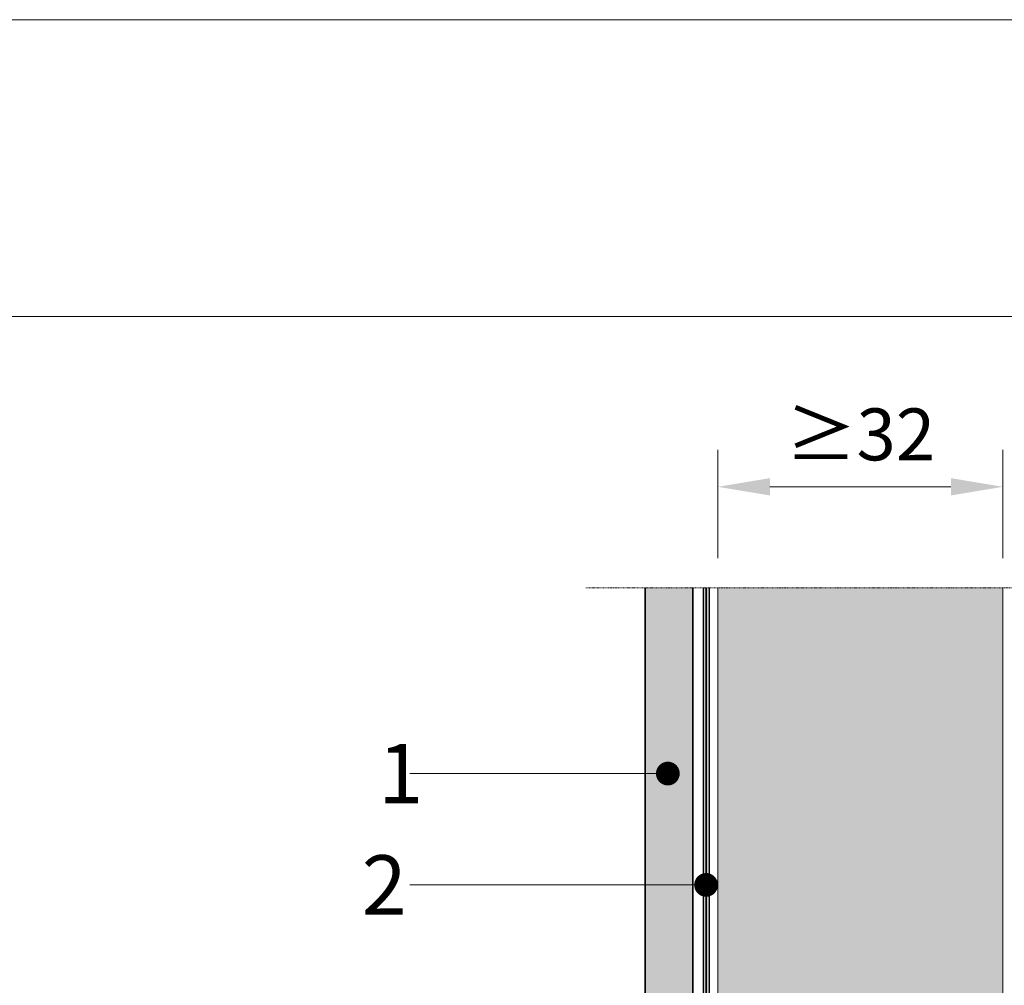
# Model space of a CAD drawing. Units: inches. Extents: x -8427 to 8781, y 20070 to 21160.
# Drawn here: x -4371 to -4206, y 20998 to 21160 of the extents above; entities that cross this region are included whole.
import ezdxf
from ezdxf import colors
from ezdxf.entities.mleader import LeaderData, LeaderLine
from ezdxf.math import Vec2, Vec3

# ---------------------------------------------------------------- set-up
doc = ezdxf.new("R2010")
doc.units = ezdxf.units.IN
doc.header["$LTSCALE"] = 0.25
doc.header["$MEASUREMENT"] = 0
doc.linetypes.add('DASHDOT', pattern=[1, 0.5, -0.25, 0, -0.25])
doc.layers.add('Etex-0-Viewports', color=2, linetype='Continuous', lineweight=9, plot=False)
for name, color, linetype, lineweight in [('Etex-Dimensions', 7, 'Continuous', 13), ('Etex-EPDM', 7, 'Continuous', 30), ('Etex-EQUITONE', 7, 'Continuous', 35), ('Etex-Framing wood battens', 15, 'Continuous', 13), ('Etex-Systemlines-Centerlines', 252, 'DASHDOT', 13)]:
    doc.layers.add(name, color=color, linetype=linetype, lineweight=lineweight)
doc.layers.add('Etex-EQUITONE solid hatch', color=7, linetype='Continuous', true_color=0x4d4e53)
doc.layers.add('Etex-Solid Hatch timber', color=7, linetype='Continuous', true_color=0xffd1a3)
doc.layers.add('Etex-Text-annotations', color=7, linetype='Continuous')
doc.styles.add('style Equitone', font='trebuc.ttf')
doc.dimstyles.new('Equitone', dxfattribs={"dimscale": 0, "dimtxt": 7, "dimasz": 7, "dimexe": 2.5, "dimexo": 4, "dimgap": 3.5, "dimtad": 1, "dimdec": 0, "dimzin": 0, "dimdsep": 46, "dimtxsty": 'style Equitone', "dimcen": 4, "dimclrt": 7, "dimadec": 0, "dimazin": 0, "dimtfac": 1, "dimtdec": 0, "dimtmove": 0, "dimatfit": 3, "dimfxl": 1, "dimtolj": 1, "dimtzin": 0, "dimlwd": 13, "dimlwe": 13, "dimarcsym": 1})

# ---------------------------------------------------------------- blocks, each defined once
blk = doc.blocks.new('*D83')
at = {"layer": 'Defpoints', "color": 0, "ltscale": 100, "transparency": 16777216}
for p in [(-4253.8, 21081.65), (-4253.8, 21064.65), (-4205.8, 21064.65)]:
    blk.add_point(p, dxfattribs=at)
at = {"layer": 'Etex-Dimensions', "color": 0, "linetype": 'Continuous', "lineweight": 13, "ltscale": 100, "transparency": 16777216}
for p, q in [((-4253.8, 21069.65), (-4253.8, 21087.9)), ((-4205.8, 21069.65), (-4205.8, 21087.9)), ((-4214.55, 21081.65), (-4245.05, 21081.65))]:
    blk.add_line(p, q, dxfattribs=at)
at = {"layer": 'Etex-Dimensions', "color": 0, "ltscale": 100, "transparency": 16777216}
for points in [[(-4245.05, 21083.11), (-4245.05, 21080.19), (-4253.8, 21081.65)], [(-4214.55, 21083.11), (-4214.55, 21080.19), (-4205.8, 21081.65)]]:
    blk.add_solid(points, dxfattribs=at)
at = {"layer": 'Etex-Dimensions', "color": 7, "ltscale": 100, "transparency": 16777216, "insert": (-4229.8, 21090.48), "char_height": 8.75, "attachment_point": 5, "style": 'style Equitone', "bg_fill": 3, "box_fill_scale": 1.25, "bg_fill_color": 256, "bg_fill_true_color": 13158600, "bg_fill_transparency": 0}
blk.add_mtext('\\A1;{\\fCalibri|b0|i0|c0|p34;≥}32', dxfattribs=at)
blk = doc.blocks.new('_Dot')
at = {"color": 0, "linetype": 'ByBlock', "lineweight": -2}
blk.add_line((-0.5, 0), (-1, 0), dxfattribs=at)
at = {"color": 0, "linetype": 'ByBlock', "const_width": 0.5}
blk.add_lwpolyline([(-0.25, 0, 1), (0.25, 0, 1)], format="xyb", close=True, dxfattribs=at)

msp = doc.modelspace()

# ---------------------------------------------------------------- hatches: boundary and pattern name
at = {"layer": 'Etex-EPDM', "ltscale": 100, "transparency": 33554687}
h = msp.add_hatch(color=256, dxfattribs=at)
h.dxf.hatch_style = 1
h.paths.add_polyline_path([(-4255.3, 21064.65), (-4256.3, 21064.65), (-4256.3, 20884.03), (-4255.3, 20884.03)])
at = {"layer": 'Etex-EQUITONE solid hatch', "transparency": 33554687}
h = msp.add_hatch(color=256, dxfattribs=at)
h.dxf.hatch_style = 1
h.paths.add_polyline_path([(-4258.05, 21064.65), (-4266.05, 21064.65), (-4266.05, 20863.54), (-4258.05, 20863.54)])
at = {"layer": 'Etex-Solid Hatch timber', "ltscale": 100}
h = msp.add_hatch(color=256, dxfattribs=at)
h.dxf.hatch_style = 1
h.paths.add_polyline_path([(-4205.8, 21064.65), (-4253.8, 21064.65), (-4253.8, 20940.23), (-4252.8, 20940.23), (-4252.59, 20941.18), (-4252.18, 20940.23), (-4251.05, 20940.23), (-4250.84, 20941.18), (-4250.43, 20940.23), (-4249.3, 20940.23), (-4249.09, 20941.18), (-4248.68, 20940.23), (-4247.55, 20940.23), (-4247.34, 20941.18), (-4246.93, 20940.23), (-4245.8, 20940.23), (-4245.59, 20941.18), (-4245.18, 20940.23), (-4244.05, 20940.23), (-4243.84, 20941.18), (-4243.43, 20940.23), (-4242.3, 20940.23), (-4242.09, 20941.18), (-4241.68, 20940.23), (-4240.55, 20940.23), (-4240.34, 20941.18), (-4239.93, 20940.23), (-4238.8, 20940.23), (-4238.59, 20941.18), (-4238.18, 20940.23), (-4237.05, 20940.23), (-4236.84, 20941.18), (-4236.43, 20940.23), (-4235.3, 20940.23), (-4235.09, 20941.18), (-4234.68, 20940.23), (-4233.55, 20940.23), (-4233.34, 20941.18), (-4232.93, 20940.23), (-4231.74, 20940.23), (-4231.53, 20941.18), (-4231.12, 20940.23), (-4227.67, 20940.23), (-4227.7, 20940.18), (-4226.41, 20938.33), (-4227.65, 20936.43), (-4231.65, 20936.43), (-4231.88, 20935.48), (-4232.21, 20936.43), (-4233.4, 20936.43), (-4233.63, 20935.48), (-4233.96, 20936.43), (-4235.15, 20936.43), (-4235.38, 20935.48), (-4235.71, 20936.43), (-4236.92, 20936.43), (-4237.13, 20935.48), (-4237.46, 20936.43), (-4238.67, 20936.43), (-4238.88, 20935.48), (-4239.21, 20936.43), (-4240.42, 20936.43), (-4240.63, 20935.48), (-4240.96, 20936.43), (-4242.17, 20936.43), (-4242.38, 20935.48), (-4242.71, 20936.43), (-4243.92, 20936.43), (-4244.13, 20935.48), (-4244.46, 20936.43), (-4245.67, 20936.43), (-4245.88, 20935.48), (-4246.21, 20936.43), (-4247.42, 20936.43), (-4247.63, 20935.48), (-4247.96, 20936.43), (-4249.17, 20936.43), (-4249.38, 20935.48), (-4249.71, 20936.43), (-4250.92, 20936.43), (-4251.13, 20935.48), (-4251.46, 20936.43), (-4252.67, 20936.43), (-4252.88, 20935.48), (-4253.21, 20936.43), (-4253.8, 20936.43), (-4253.8, 20899.97), (-4251.91, 20898.08), (-4251.91, 20897.93), (-4251.51, 20897.73), (-4251.41, 20898.48), (-4251.13, 20898.48), (-4250.79, 20897.68), (-4249.42, 20897.68), (-4249.31, 20898.48), (-4249.03, 20898.48), (-4248.69, 20897.68), (-4247.32, 20897.68), (-4247.21, 20898.48), (-4246.93, 20898.48), (-4246.59, 20897.68), (-4245.22, 20897.68), (-4245.11, 20898.48), (-4244.83, 20898.48), (-4244.49, 20897.68), (-4243.12, 20897.68), (-4243.01, 20898.48), (-4242.73, 20898.48), (-4242.39, 20897.68), (-4241.02, 20897.68), (-4240.91, 20898.48), (-4240.63, 20898.48), (-4240.29, 20897.68), (-4238.92, 20897.68), (-4238.81, 20898.48), (-4238.53, 20898.48), (-4238.19, 20897.68), (-4236.82, 20897.68), (-4236.71, 20898.48), (-4236.43, 20898.48), (-4236.09, 20897.68), (-4234.72, 20897.68), (-4234.61, 20898.48), (-4234.33, 20898.48), (-4233.99, 20897.68), (-4232.62, 20897.68), (-4232.51, 20898.48), (-4232.23, 20898.48), (-4231.89, 20897.68), (-4230.52, 20897.68), (-4230.37, 20898.37), (-4230.33, 20898.26), (-4230.04, 20898.23), (-4229.84, 20897.68), (-4228.42, 20897.68), (-4228.14, 20898.02), (-4227.85, 20897.98), (-4227.74, 20897.68), (-4227.35, 20897.68), (-4224.28, 20897.58), (-4223.35, 20896.38), (-4224.28, 20895.18), (-4227.35, 20895.18), (-4227.35, 20895.08), (-4228.89, 20895.08), (-4228.7, 20894.56), (-4228.97, 20894.52), (-4229.21, 20895.08), (-4230.59, 20895.08), (-4230.7, 20894.28), (-4230.98, 20894.28), (-4231.32, 20895.08), (-4232.69, 20895.08), (-4232.8, 20894.28), (-4233.08, 20894.28), (-4233.42, 20895.08), (-4234.79, 20895.08), (-4234.9, 20894.28), (-4235.18, 20894.28), (-4235.52, 20895.08), (-4236.89, 20895.08), (-4237, 20894.28), (-4237.28, 20894.28), (-4237.62, 20895.08), (-4238.99, 20895.08), (-4239.1, 20894.28), (-4239.38, 20894.28), (-4239.72, 20895.08), (-4241.09, 20895.08), (-4241.2, 20894.28), (-4241.48, 20894.28), (-4241.82, 20895.08), (-4243.19, 20895.08), (-4243.3, 20894.28), (-4243.58, 20894.28), (-4243.92, 20895.08), (-4245.29, 20895.08), (-4245.4, 20894.28), (-4245.68, 20894.28), (-4246.02, 20895.08), (-4247.39, 20895.08), (-4247.5, 20894.28), (-4247.78, 20894.28), (-4248.12, 20895.08), (-4249.49, 20895.08), (-4249.6, 20894.28), (-4249.88, 20894.28), (-4250.22, 20895.08), (-4251.41, 20895.08), (-4251.91, 20894.83), (-4252.02, 20894.74, -0.278014), (-4252.06, 20894.53), (-4253.8, 20892.79), (-4253.8, 20884.03), (-4205.8, 20884.03)])

# ---------------------------------------------------------------- linework, layer by layer
at = {"layer": 'Etex-EPDM'}
for p, q in [((-4256.3, 21064.65), (-4256.3, 20884.03)), ((-4255.3, 21064.65), (-4255.3, 20884.03))]:
    msp.add_line(p, q, dxfattribs=at)
msp.add_lwpolyline([(-4255.8, 21064.65), (-4255.8, 20884.03)], dxfattribs=at)
at = {"layer": 'Etex-EQUITONE'}
for p, q in [((-4266.05, 21064.65), (-4266.05, 20863.54)), ((-4258.05, 20863.54), (-4258.05, 21064.65)), ((-4255.8, 20893.53), (-4255.8, 21064.65))]:
    msp.add_line(p, q, dxfattribs=at)
at = {"layer": 'Etex-EQUITONE', "ltscale": 100}
msp.add_lwpolyline([(-4258.05, 20893.53), (-4258.05, 21064.65)], dxfattribs=at)
at = {"layer": 'Etex-Systemlines-Centerlines'}
msp.add_line((-4148.51, 21064.65), (-4276.05, 21064.65), dxfattribs=at)

# ---------------------------------------------------------------- leaders
at = {"layer": 'Etex-Text-annotations', "ltscale": 100}
ml = msp.add_multileader_mtext('Standard', dxfattribs=at)
ml.set_content('1', color=7, style='style Equitone')
ml.set_leader_properties(linetype='Continuous', lineweight=13)
ml.set_arrow_properties(name='DOT')
ml.build(insert=Vec2(0, 0))
ml.multileader.update_dxf_attribs({"dogleg_length": 2, "scale": 2})
ctx = ml.context
ctx.base_point, ctx.scale, ctx.char_height, ctx.plane_origin = Vec3(-4313.05, 21033.34), 2, 10, Vec3(-4262.24, 21033.34)
notes = []
notes.append((ctx, [(0, (1, 1, 0), (-4301.7, 21033.34), (-1, 0), 4, [(0, [(-4262.24, 21033.34)], 0, [])])]))
ctx.mtext.insert, ctx.mtext.flow_direction = Vec3(-4311.05, 21038.34), 5
ml = msp.add_multileader_mtext('Standard', dxfattribs=at)
ml.set_content('2', color=7, style='style Equitone')
ml.set_leader_properties(linetype='Continuous', lineweight=13)
ml.set_arrow_properties(name='DOT')
ml.build(insert=Vec2(0, 0))
ml.multileader.update_dxf_attribs({"dogleg_length": 2, "scale": 2})
ctx = ml.context
ctx.base_point, ctx.scale, ctx.char_height, ctx.plane_origin = Vec3(-4315.83, 21014.58), 2, 10, Vec3(-4256.86, 21014.58)
notes.append((ctx, [(0, (1, 1, 0), (-4301.7, 21014.58), (-1, 0), 4, [(0, [(-4255.8, 21014.58)], 0, [])])]))
ctx.mtext.insert, ctx.mtext.flow_direction = Vec3(-4313.83, 21019.58), 5
for ctx, leaders in notes:
    for number, flags, end, landing, length, lines in leaders:
        leader = LeaderData()
        leader.index, (leader.has_last_leader_line, leader.has_dogleg_vector, leader.attachment_direction) = number, flags
        leader.last_leader_point, leader.dogleg_vector, leader.dogleg_length = Vec3(end), Vec3(landing), length
        for number, points, colour, breaks in lines:
            line = LeaderLine()
            line.index, line.vertices, line.color, line.breaks = number, Vec3.list(points), colors.encode_raw_color(colour), breaks
            leader.lines.append(line)
        ctx.leaders.append(leader)

# ---------------------------------------------------------------- next in the draw order: dimensions: what is measured, and where the dimension line sits
at = {"layer": 'Etex-Dimensions', "ltscale": 100}
dim = msp.add_linear_dim(base=(-4253.8, 21081.65), p1=(-4205.8, 21064.65), p2=(-4253.8, 21064.65), text='{\\fCalibri|b0|i0|c0|p34;≥}32', dimstyle='Equitone', override={"dimscale": 1.25, "dimtxt": 7, "dimasz": 7, "dimexe": 5, "dimgap": 3.5, "dimtfill": 1}, dxfattribs=at)
dim.commit()
dim.dimension.update_dxf_attribs({"geometry": '*D83', "text_midpoint": (-4229.8, 21090.48)})

# ---------------------------------------------------------------- next in the draw order: linework, layer by layer
at = {"layer": 'Etex-0-Viewports', "ltscale": 100}
for points in [[(8780.53, 21160.34), (-8427.47, 21160.34), (-8427.47, 20100.34), (8780.53, 20100.34)], [(-4647.47, 21110.34), (-3951.47, 21110.34), (-3951.47, 20150.34), (-4647.47, 20150.34)]]:
    msp.add_lwpolyline(points, close=True, dxfattribs=at)
at = {"layer": 'Etex-Framing wood battens', "ltscale": 0.08}
for p, q in [((-4253.8, 20884.03), (-4253.8, 21064.65)), ((-4205.8, 20884.03), (-4205.8, 21064.65))]:
    msp.add_line(p, q, dxfattribs=at)

doc.saveas('drawing.dxf')
